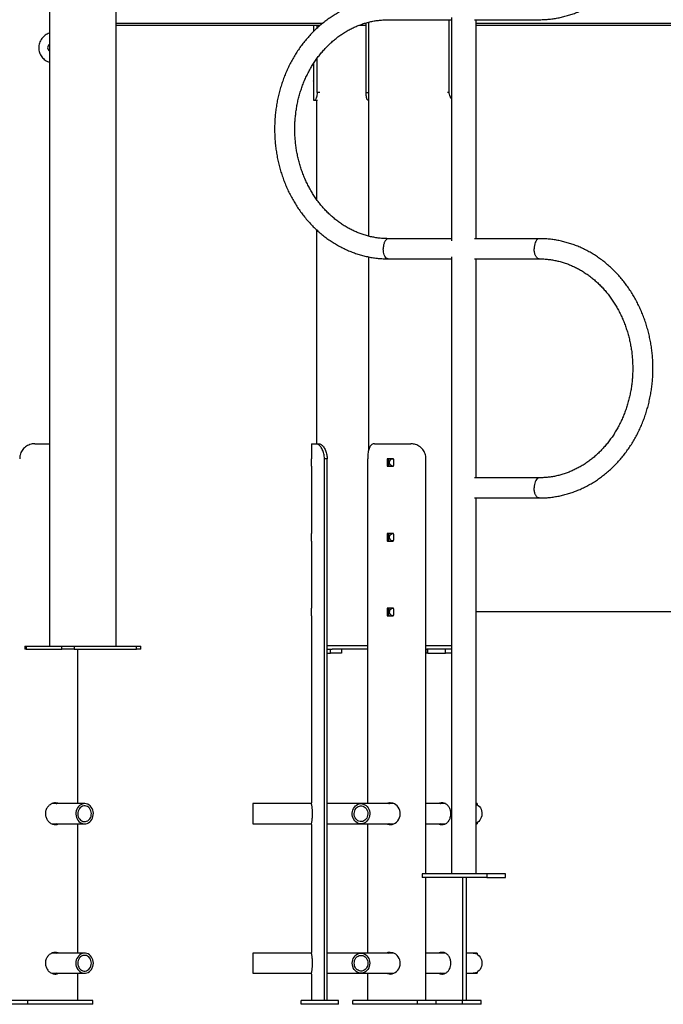
# Model space of a CAD drawing. Units: millimetres. Extents: x -28711 to 31359, y 19033 to 49295.
# Drawn here: x 25034 to 25894, y 42249 to 43566 of the extents above; entities that cross this region are included whole.
import ezdxf

# ---------------------------------------------------------------- set-up
doc = ezdxf.new("R2010")
doc.units = ezdxf.units.MM

msp = doc.modelspace()

# ---------------------------------------------------------------- linework, layer by layer
at = {"color": 7, "linetype": 'Continuous', "lineweight": 25}
for p, q in [((25073.7, 44462.8), (25073.7, 42727.8)), ((25162.7, 42727.8), (25162.7, 44462.8)), ((25162.7, 43558.7), (25435.6, 43558.7)), ((25426.5, 43558.7), (25426.5, 43550.3)), ((25431.4, 43554.9), (25431.4, 43558.7)), ((25487.2, 43558.7), (25497.1, 43558.7)), ((25497.1, 43468.7), (25497.1, 43562)), ((25500.1, 43562.8), (25500.1, 43276.6)), ((25526.6, 43566.2), (25611, 43566.2)), ((25608.1, 43468.7), (25608.1, 43566.2)), ((25611, 43569), (25611, 43270.4)), ((25641.8, 43566.2), (25728.4, 43566.2)), ((25644, 43273.2), (25644, 43566.2)), ((25644, 43558.7), (26189.9, 43558.7)), ((25426.5, 43507.4), (25426.5, 43484.1)), ((25431.4, 43468.7), (25431.4, 43514.6)), ((25426.5, 43473.2), (25426.5, 43458.7)), ((25426.5, 43458.7), (25428.3, 43458.7)), ((25428.3, 43458.7), (25432, 43458.7)), ((25430.5, 43458.7), (25430.5, 43326.1)), ((25500.1, 43458.7), (25499.2, 43458.7)), ((25430.5, 43285.3), (25430.5, 42998.7)), ((25611, 43273.2), (25526.6, 43273.2)), ((25728.4, 43273.2), (25641.8, 43273.2)), ((25500.1, 43248.9), (25500.1, 42989.6)), ((25526.6, 43246.2), (25611, 43246.2)), ((25611, 43249), (25611, 42423.2)), ((25641.8, 43246.2), (25728.4, 43246.2)), ((25644, 42953.2), (25644, 43246.2)), ((25053.9, 42998.7), (25073.7, 42998.7)), ((25423.7, 42998.7), (25423.7, 42978.8)), ((25423.7, 42998.7), (25430, 42998.7)), ((25430, 42998.7), (25433.9, 42998.7)), ((25508, 42998.7), (25556.7, 42998.7)), ((25423.9, 42978.8), (25423.7, 42978.8)), ((25423.9, 42969.6), (25423.9, 42977.8)), ((25441.2, 42253.7), (25441.2, 42978.7)), ((25444.9, 42978.7), (25441.2, 42978.7)), ((25444.9, 42253.7), (25444.9, 42978.7)), ((25499.1, 42517.2), (25499.1, 42978.7)), ((25524.9, 42977.8), (25524.9, 42969.6)), ((25524.9, 42977.8), (25527.4, 42977.8)), ((25532.9, 42978.8), (25525.7, 42978.8)), ((25527.4, 42969.6), (25527.4, 42977.8)), ((25532.6, 42978.7), (25533.4, 42978.5)), ((25533.8, 42969.6), (25533.8, 42977.8)), ((25576.9, 42423.2), (25576.9, 42978.7)), ((25423.7, 42968.6), (25423.7, 42878.8)), ((25423.7, 42968.6), (25423.9, 42968.6)), ((25524.9, 42969.6), (25527.4, 42969.6)), ((25525.7, 42968.6), (25532.9, 42968.6)), ((25728.4, 42953.2), (25641.8, 42953.2)), ((25641.8, 42926.2), (25728.4, 42926.2)), ((25644, 42423.2), (25644, 42926.2)), ((25423.9, 42878.8), (25423.7, 42878.8)), ((25423.9, 42869.6), (25423.9, 42877.8)), ((25524.9, 42877.8), (25524.9, 42869.6)), ((25524.9, 42877.8), (25527.4, 42877.8)), ((25532.9, 42878.8), (25525.7, 42878.8)), ((25527.4, 42869.6), (25527.4, 42877.8)), ((25532.6, 42878.7), (25533.4, 42878.5)), ((25533.8, 42869.6), (25533.8, 42877.8)), ((25423.7, 42868.6), (25423.7, 42778.8)), ((25423.7, 42868.6), (25423.9, 42868.6)), ((25524.9, 42869.6), (25527.4, 42869.6)), ((25525.7, 42868.6), (25532.9, 42868.6)), ((25423.9, 42778.8), (25423.7, 42778.8)), ((25423.7, 42768.6), (25423.7, 42518.2)), ((25423.7, 42768.6), (25423.9, 42768.6)), ((25423.9, 42769.6), (25423.9, 42777.8)), ((25524.9, 42777.8), (25524.9, 42769.6)), ((25524.9, 42777.8), (25527.4, 42777.8)), ((25524.9, 42769.6), (25527.4, 42769.6)), ((25532.9, 42778.8), (25525.7, 42778.8)), ((25525.7, 42768.6), (25532.9, 42768.6)), ((25527.4, 42769.6), (25527.4, 42777.8)), ((25532.6, 42778.7), (25533.4, 42778.5)), ((25533.8, 42769.6), (25533.8, 42777.8)), ((25949.1, 42773.7), (25644, 42773.7)), ((25040.6, 42727.8), (25040.6, 42723.8)), ((25040.6, 42727.8), (25042.2, 42727.8)), ((25042.2, 42727.8), (25042.2, 42723.8)), ((25042.2, 42727.8), (25090.2, 42727.8)), ((25090.2, 42723.8), (25090.2, 42727.8)), ((25090.2, 42727.8), (25106.6, 42727.8)), ((25106.6, 42727.8), (25106.6, 42723.8)), ((25106.6, 42727.8), (25189.7, 42727.8)), ((25189.7, 42723.8), (25189.7, 42727.8)), ((25189.7, 42727.8), (25195.7, 42727.8)), ((25195.7, 42723.8), (25195.7, 42727.8)), ((25042.2, 42723.8), (25040.6, 42723.8)), ((25042.2, 42723.8), (25090.2, 42723.8)), ((25106.6, 42723.8), (25090.2, 42723.8)), ((25106.6, 42723.8), (25189.7, 42723.8)), ((25111.5, 42517.2), (25111.5, 42723.8)), ((25195.7, 42723.8), (25189.7, 42723.8)), ((25444.9, 42723.7), (25449.2, 42723.7)), ((25444.9, 42718.7), (25449.2, 42718.7)), ((25449.2, 42718.7), (25449.2, 42723.7)), ((25449.2, 42723.7), (25451.4, 42723.7)), ((25464.2, 42718.7), (25449.2, 42718.7)), ((25499.1, 42723.7), (25451.4, 42723.7)), ((25464.2, 42723.7), (25464.2, 42718.7)), ((25576.9, 42723.7), (25577.3, 42723.7)), ((25576.9, 42718.7), (25577.3, 42718.7)), ((25577.3, 42718.7), (25577.3, 42723.7)), ((25577.3, 42723.7), (25578.3, 42723.7)), ((25579.3, 42718.7), (25577.3, 42718.7)), ((25611, 42723.7), (25578.3, 42723.7)), ((25579.3, 42718.7), (25579.3, 42723.7)), ((25579.3, 42718.7), (25603.1, 42718.7)), ((25603.1, 42718.7), (25603.1, 42723.7)), ((25611, 42718.7), (25603.1, 42718.7)), ((25120.5, 42517.2), (25076.8, 42517.2)), ((25424, 42517.2), (25345.5, 42517.2)), ((25345.5, 42517.2), (25345.5, 42490.2)), ((25490.1, 42517.2), (25444.9, 42517.2)), ((25533.8, 42517.2), (25490.1, 42517.2)), ((25602.9, 42517.2), (25576.9, 42517.2)), ((25645.5, 42517.2), (25644, 42517.2)), ((25645.5, 42517.2), (25645.5, 42515.7)), ((25076.8, 42490.2), (25120.5, 42490.2)), ((25111.5, 42317.2), (25111.5, 42490.2)), ((25345.5, 42490.2), (25424, 42490.2)), ((25444.9, 42490.2), (25490.1, 42490.2)), ((25490.1, 42490.2), (25533.9, 42490.2)), ((25499.1, 42317.2), (25499.1, 42490.2)), ((25576.9, 42490.2), (25602.8, 42490.2)), ((25644, 42490.2), (25645.5, 42490.2)), ((25645.5, 42491.7), (25645.5, 42490.2)), ((25423.7, 42489.2), (25423.7, 42318.2)), ((25658.3, 42423.2), (25571.7, 42423.2)), ((25571.7, 42423.2), (25571.7, 42418.2)), ((25658.3, 42418.2), (25571.7, 42418.2)), ((25576.9, 42253.7), (25576.9, 42418.2)), ((25626.4, 42253.7), (25626.4, 42418.2)), ((25631.2, 42253.7), (25631.2, 42418.2)), ((25658.3, 42423.2), (25658.3, 42418.2)), ((25683.3, 42423.2), (25658.3, 42423.2)), ((25658.3, 42418.2), (25683.3, 42418.2)), ((25683.3, 42418.2), (25683.3, 42423.2)), ((25120.5, 42317.2), (25076.8, 42317.2)), ((25424, 42317.2), (25345.5, 42317.2)), ((25345.5, 42317.2), (25345.5, 42290.2)), ((25490.1, 42317.2), (25444.9, 42317.2)), ((25533.8, 42317.2), (25490.1, 42317.2)), ((25602.9, 42317.2), (25576.9, 42317.2)), ((25640.1, 42317.2), (25631.2, 42317.2)), ((25645.5, 42317.2), (25640.1, 42317.2)), ((25645.5, 42317.2), (25645.5, 42315.7)), ((25076.8, 42290.2), (25120.5, 42290.2)), ((25111.5, 42253.7), (25111.5, 42290.2)), ((25345.5, 42290.2), (25424, 42290.2)), ((25423.7, 42289.2), (25423.7, 42253.7)), ((25444.9, 42290.2), (25490.1, 42290.2)), ((25490.1, 42290.2), (25533.9, 42290.2)), ((25499.1, 42253.7), (25499.1, 42290.2)), ((25576.9, 42290.2), (25602.8, 42290.2)), ((25631.2, 42290.2), (25640.1, 42290.2)), ((25640.1, 42290.2), (25645.5, 42290.2)), ((25645.5, 42291.7), (25645.5, 42290.2)), ((25044.8, 42253.7), (25019.8, 42253.7)), ((25044.8, 42248.7), (25044.8, 42253.7)), ((25131.4, 42253.7), (25044.8, 42253.7)), ((25131.4, 42248.7), (25131.4, 42253.7)), ((25460.2, 42253.7), (25410.2, 42253.7)), ((25410.2, 42248.7), (25410.2, 42253.7)), ((25460.2, 42248.7), (25460.2, 42253.7)), ((25479.2, 42248.7), (25479.2, 42253.7)), ((25565.8, 42253.7), (25479.2, 42253.7)), ((25565.8, 42248.7), (25565.8, 42253.7)), ((25590.8, 42253.7), (25565.8, 42253.7)), ((25590.8, 42248.7), (25590.8, 42253.7)), ((25626, 42253.7), (25590.8, 42253.7)), ((25626, 42248.7), (25626, 42253.7)), ((25651, 42253.7), (25626, 42253.7)), ((25651, 42248.7), (25651, 42253.7)), ((25044.8, 42248.7), (25019.8, 42248.7)), ((25131.4, 42248.7), (25044.8, 42248.7)), ((25460.2, 42248.7), (25410.2, 42248.7)), ((25565.8, 42248.7), (25479.2, 42248.7)), ((25590.8, 42248.7), (25565.8, 42248.7)), ((25626, 42248.7), (25590.8, 42248.7)), ((25651, 42248.7), (25626, 42248.7))]:
    msp.add_line(p, q, dxfattribs=at)
at = {"color": 8, "linetype": 'Continuous', "lineweight": 25}
for p, q in [((25162.7, 43561.7), (25439.3, 43561.7)), ((25496, 43561.7), (25497.1, 43561.7)), ((25644, 43561.7), (26189.9, 43561.7)), ((25434.9, 43468.7), (25431.4, 43468.7)), ((25497.1, 43468.7), (25500.1, 43468.7)), ((25608.1, 43468.7), (25605.8, 43468.7)), ((25444.9, 42728.7), (25499.1, 42728.7)), ((25576.9, 42728.7), (25611, 42728.7))]:
    msp.add_line(p, q, dxfattribs=at)
at = {"color": 8, "linetype": 'Continuous', "lineweight": 25, "flags": 128}
for points in [[(25728.4, 43273.2), (25727.9, 43273.2), (25726.8, 43272.8), (25725.7, 43272.1), (25724.7, 43271), (25723.8, 43269.6), (25723.1, 43268), (25722.5, 43266.1), (25722, 43264.1), (25721.8, 43261.9), (25721.7, 43259.7)], [(25526.6, 43246.2), (25526.1, 43246.2), (25525, 43246.6), (25523.9, 43247.3), (25522.9, 43248.4), (25522.1, 43249.8), (25521.3, 43251.4), (25520.7, 43253.3), (25520.2, 43255.3), (25520, 43257.5), (25519.9, 43259.7)], [(25728.4, 42953.2), (25727.9, 42953.2), (25726.8, 42952.8), (25725.7, 42952.1), (25724.7, 42951), (25723.8, 42949.6), (25723.1, 42948), (25722.5, 42946.1), (25722, 42944.1), (25721.8, 42941.9), (25721.7, 42939.7)]]:
    msp.add_lwpolyline(points, dxfattribs=at)
at = {"color": 7, "linetype": 'Continuous', "lineweight": 25, "flags": 128}
for points in [[(25533.4, 42968.8), (25533.1, 42968.7), (25531.6, 42968.8), (25530.3, 42969.5), (25529.3, 42970.6), (25528.6, 42972.1), (25528.4, 42973.7), (25528.6, 42975.4), (25529.3, 42976.8), (25530.4, 42978), (25531.7, 42978.6), (25532.6, 42978.7), (25532.6, 42978.7)], [(25533.4, 42868.8), (25533.1, 42868.7), (25531.6, 42868.8), (25530.3, 42869.5), (25529.3, 42870.6), (25528.6, 42872.1), (25528.4, 42873.7), (25528.6, 42875.4), (25529.3, 42876.8), (25530.4, 42878), (25531.7, 42878.6), (25532.6, 42878.7), (25532.6, 42878.7)], [(25533.4, 42768.8), (25533.1, 42768.7), (25531.6, 42768.8), (25530.3, 42769.5), (25529.3, 42770.6), (25528.6, 42772.1), (25528.4, 42773.7), (25528.6, 42775.4), (25529.3, 42776.8), (25530.4, 42778), (25531.7, 42778.6), (25532.6, 42778.7), (25532.6, 42778.7)], [(25131.9, 42506.6), (25131.4, 42508.7), (25130.5, 42510.7), (25129.4, 42512.5), (25128, 42514.1), (25126.4, 42515.3), (25124.7, 42516.3), (25122.8, 42516.9), (25120.9, 42517.2), (25119, 42517.1), (25117.1, 42516.6), (25115.3, 42515.8), (25113.6, 42514.6), (25112.2, 42513.2), (25110.9, 42511.5), (25110, 42509.6), (25109.3, 42507.5), (25108.9, 42505.3), (25108.8, 42503.1), (25109.1, 42500.8), (25109.6, 42498.7), (25110.5, 42496.7), (25111.6, 42494.9), (25113, 42493.3), (25114.6, 42492.1), (25116.3, 42491.1), (25118.2, 42490.5), (25120.1, 42490.2), (25122, 42490.3), (25123.9, 42490.8), (25125.7, 42491.6), (25127.4, 42492.8), (25128.8, 42494.2), (25130.1, 42495.9), (25131, 42497.9), (25131.7, 42499.9), (25132.1, 42502.1), (25132.2, 42504.3), (25131.9, 42506.6)], [(25478.7, 42506.6), (25479.3, 42508.7), (25480.1, 42510.7), (25481.2, 42512.5), (25482.6, 42514.1), (25484.2, 42515.3), (25485.9, 42516.3), (25487.8, 42516.9), (25489.7, 42517.2), (25491.6, 42517.1), (25493.5, 42516.6), (25495.3, 42515.8), (25497, 42514.6), (25498.4, 42513.2), (25499.7, 42511.5), (25500.7, 42509.6), (25501.3, 42507.5), (25501.7, 42505.3), (25501.8, 42503.1), (25501.5, 42500.8), (25501, 42498.7), (25500.1, 42496.7), (25499, 42494.9), (25497.6, 42493.3), (25496, 42492.1), (25494.3, 42491.1), (25492.4, 42490.5), (25490.5, 42490.2), (25488.6, 42490.3), (25486.7, 42490.8), (25484.9, 42491.6), (25483.3, 42492.8), (25481.8, 42494.2), (25480.6, 42495.9), (25479.6, 42497.9), (25478.9, 42499.9), (25478.5, 42502.1), (25478.4, 42504.3), (25478.7, 42506.6)], [(25524.9, 42490.2), (25525.6, 42489.9), (25527.6, 42489.3), (25529.7, 42489.2), (25531.8, 42489.5), (25533.9, 42490.2), (25535.8, 42491.2), (25537.6, 42492.6), (25539.3, 42494.3), (25540.6, 42496.3), (25541.7, 42498.5), (25542.3, 42500.9), (25542.6, 42503.3), (25542.5, 42505.7), (25541.9, 42508.1), (25541.1, 42510.2), (25539.9, 42512.3), (25538.4, 42514.1), (25536.6, 42515.7), (25534.7, 42516.9), (25532.5, 42517.7), (25529.2, 42518.2), (25529.2, 42518.2)], [(25644, 42516.4), (25645.3, 42515.8), (25647, 42514.6), (25648.4, 42513.2), (25649.7, 42511.5), (25650.7, 42509.6), (25651.3, 42507.5), (25651.7, 42505.3), (25651.8, 42503.1), (25651.5, 42500.8), (25651, 42498.7), (25650.1, 42496.7), (25649, 42494.9), (25647.6, 42493.3), (25646, 42492.1), (25644.3, 42491.1), (25644, 42491)], [(25129.4, 42505.9), (25128.9, 42507.8), (25128.1, 42509.5), (25127, 42511), (25125.8, 42512.3), (25124.3, 42513.2), (25122.7, 42513.9), (25121.1, 42514.2), (25119.4, 42514.1), (25117.8, 42513.7), (25116.2, 42513), (25114.8, 42511.9), (25113.6, 42510.6), (25112.6, 42509), (25111.9, 42507.2), (25111.5, 42505.3), (25111.4, 42503.4), (25111.6, 42501.5), (25112.1, 42499.6), (25112.9, 42497.9), (25114, 42496.4), (25115.2, 42495.1), (25116.7, 42494.2), (25118.3, 42493.5), (25119.9, 42493.2), (25121.6, 42493.3), (25123.2, 42493.7), (25124.8, 42494.4), (25126.2, 42495.5), (25127.4, 42496.9), (25128.4, 42498.4), (25129.1, 42500.2), (25129.5, 42502.1), (25129.6, 42504), (25129.4, 42505.9)], [(25481.2, 42505.9), (25481.7, 42507.8), (25482.5, 42509.5), (25483.6, 42511), (25484.8, 42512.3), (25486.3, 42513.2), (25487.9, 42513.9), (25489.5, 42514.2), (25491.2, 42514.1), (25492.9, 42513.7), (25494.4, 42513), (25495.8, 42511.9), (25497, 42510.6), (25498, 42509), (25498.7, 42507.2), (25499.1, 42505.3), (25499.2, 42503.4), (25499, 42501.5), (25498.5, 42499.6), (25497.7, 42497.9), (25496.7, 42496.4), (25495.4, 42495.1), (25493.9, 42494.2), (25492.4, 42493.5), (25490.7, 42493.2), (25489, 42493.3), (25487.4, 42493.7), (25485.8, 42494.4), (25484.4, 42495.5), (25483.2, 42496.9), (25482.2, 42498.4), (25481.5, 42500.2), (25481.1, 42502.1), (25481, 42504), (25481.2, 42505.9)], [(25132.2, 42303.7), (25132, 42305.9), (25131.6, 42308.1), (25130.8, 42310.1), (25129.7, 42312), (25128.4, 42313.6), (25126.9, 42315), (25125.2, 42316.1), (25123.4, 42316.8), (25121.5, 42317.2), (25119.5, 42317.2), (25117.6, 42316.8), (25115.8, 42316.1), (25114.1, 42315), (25112.6, 42313.6), (25111.3, 42312), (25110.2, 42310.1), (25109.4, 42308.1), (25109, 42305.9), (25108.8, 42303.7), (25109, 42301.5), (25109.4, 42299.3), (25110.2, 42297.3), (25111.3, 42295.4), (25112.6, 42293.8), (25114.1, 42292.4), (25115.8, 42291.3), (25117.6, 42290.6), (25119.5, 42290.2), (25121.5, 42290.2), (25123.4, 42290.6), (25125.2, 42291.3), (25126.9, 42292.4), (25128.4, 42293.8), (25129.7, 42295.4), (25130.8, 42297.3), (25131.6, 42299.3), (25132, 42301.5), (25132.2, 42303.7)], [(25129.6, 42303.7), (25129.4, 42305.6), (25129, 42307.5), (25128.2, 42309.2), (25127.2, 42310.8), (25126, 42312.1), (25124.6, 42313.1), (25123, 42313.8), (25121.3, 42314.2), (25119.7, 42314.2), (25118, 42313.8), (25116.4, 42313.1), (25115, 42312.1), (25113.8, 42310.8), (25112.8, 42309.2), (25112, 42307.5), (25111.6, 42305.6), (25111.4, 42303.7), (25111.6, 42301.8), (25112, 42299.9), (25112.8, 42298.2), (25113.8, 42296.6), (25115, 42295.3), (25116.4, 42294.3), (25118, 42293.6), (25119.7, 42293.2), (25121.3, 42293.2), (25123, 42293.6), (25124.6, 42294.3), (25126, 42295.3), (25127.2, 42296.6), (25128.2, 42298.2), (25129, 42299.9), (25129.4, 42301.8), (25129.6, 42303.7)], [(25478.4, 42303.7), (25478.6, 42305.9), (25479.1, 42308.1), (25479.8, 42310.1), (25480.9, 42312), (25482.2, 42313.6), (25483.7, 42315), (25485.4, 42316.1), (25487.2, 42316.8), (25489.1, 42317.2), (25491.1, 42317.2), (25493, 42316.8), (25494.8, 42316.1), (25496.5, 42315), (25498, 42313.6), (25499.3, 42312), (25500.4, 42310.1), (25501.2, 42308.1), (25501.6, 42305.9), (25501.8, 42303.7), (25501.6, 42301.5), (25501.2, 42299.3), (25500.4, 42297.3), (25499.3, 42295.4), (25498, 42293.8), (25496.5, 42292.4), (25494.8, 42291.3), (25493, 42290.6), (25491.1, 42290.2), (25489.1, 42290.2), (25487.2, 42290.6), (25485.4, 42291.3), (25483.7, 42292.4), (25482.2, 42293.8), (25480.9, 42295.4), (25479.8, 42297.3), (25479.1, 42299.3), (25478.6, 42301.5), (25478.4, 42303.7)], [(25481, 42303.7), (25481.2, 42305.6), (25481.6, 42307.5), (25482.4, 42309.2), (25483.4, 42310.8), (25484.6, 42312.1), (25486.1, 42313.1), (25487.6, 42313.8), (25489.3, 42314.2), (25491, 42314.2), (25492.6, 42313.8), (25494.2, 42313.1), (25495.6, 42312.1), (25496.8, 42310.8), (25497.8, 42309.2), (25498.6, 42307.5), (25499.1, 42305.6), (25499.2, 42303.7), (25499.1, 42301.8), (25498.6, 42299.9), (25497.8, 42298.2), (25496.8, 42296.6), (25495.6, 42295.3), (25494.2, 42294.3), (25492.6, 42293.6), (25491, 42293.2), (25489.3, 42293.2), (25487.6, 42293.6), (25486.1, 42294.3), (25484.6, 42295.3), (25483.4, 42296.6), (25482.4, 42298.2), (25481.6, 42299.9), (25481.2, 42301.8), (25481, 42303.7)], [(25524.9, 42290.2), (25525.6, 42289.9), (25527.6, 42289.3), (25529.7, 42289.2), (25531.8, 42289.5), (25533.9, 42290.2), (25535.8, 42291.2), (25537.6, 42292.6), (25539.3, 42294.3), (25540.6, 42296.3), (25541.7, 42298.5), (25542.3, 42300.9), (25542.6, 42303.3), (25542.5, 42305.7), (25541.9, 42308.1), (25541.1, 42310.2), (25539.9, 42312.3), (25538.4, 42314.1), (25536.6, 42315.7), (25534.7, 42316.9), (25532.5, 42317.7), (25529.2, 42318.2), (25529.2, 42318.2)], [(25640.1, 42317.2), (25641.1, 42317.2), (25643, 42316.8), (25644.8, 42316.1), (25646.5, 42315), (25648, 42313.6), (25649.3, 42312), (25650.4, 42310.1), (25651.2, 42308.1), (25651.6, 42305.9), (25651.8, 42303.7), (25651.6, 42301.5), (25651.2, 42299.3), (25650.4, 42297.3), (25649.3, 42295.4), (25648, 42293.8), (25646.5, 42292.4), (25644.8, 42291.3), (25643, 42290.6), (25641.1, 42290.2), (25640.1, 42290.2)]]:
    msp.add_lwpolyline(points, dxfattribs=at)
at = {"color": 7, "linetype": 'Continuous', "lineweight": 25}
msp.add_arc((25076.4, 43528.7), 5.3, 121.4731, 238.5269, dxfattribs=at)
for points, knots in [([(25728.4, 43566.2), (25728.6, 43566.2), (25731, 43566.2), (25735.6, 43566.4), (25742.1, 43566.8), (25748.5, 43567.7), (25755, 43568.8), (25761.3, 43570.3), (25767.6, 43572), (25773.9, 43574.1), (25780, 43576.4), (25786.1, 43579.1), (25792, 43582), (25797.9, 43585.3), (25803.6, 43588.8), (25809.2, 43592.6), (25814.6, 43596.7), (25819.9, 43601), (25825, 43605.6), (25829.9, 43610.4), (25834.7, 43615.5), (25839.2, 43620.8), (25843.6, 43626.3), (25847.7, 43632), (25851.7, 43637.9), (25855.4, 43644.1), (25858.8, 43650.3), (25862.1, 43656.8), (25865, 43663.4), (25867.8, 43670.1), (25870.3, 43677), (25872.5, 43684), (25874.4, 43691), (25876.1, 43698.2), (25877.5, 43705.5), (25878.7, 43712.8), (25879.6, 43720.1), (25880.2, 43727.5), (25880.5, 43735), (25880.5, 43742.4), (25880.3, 43749.8), (25879.8, 43757.2), (25879, 43764.6), (25877.9, 43771.9), (25876.5, 43779.2), (25874.9, 43786.4), (25873, 43793.5), (25870.9, 43800.5), (25868.5, 43807.4), (25865.8, 43814.2), (25862.9, 43820.8), (25859.7, 43827.3), (25856.3, 43833.7), (25852.7, 43839.8), (25848.8, 43845.8), (25844.7, 43851.6), (25840.4, 43857.2), (25835.9, 43862.6), (25831.2, 43867.7), (25826.3, 43872.6), (25821.2, 43877.3), (25816, 43881.7), (25810.6, 43885.8), (25805, 43889.7), (25799.3, 43893.3), (25793.5, 43896.6), (25787.5, 43899.6), (25781.5, 43902.4), (25775.3, 43904.8), (25769.1, 43906.9), (25762.8, 43908.8), (25756.4, 43910.3), (25750, 43911.5), (25743.6, 43912.4), (25737.1, 43913), (25732, 43913.2), (25729.1, 43913.2), (25728.4, 43913.2)], [0, 0, 0, 0, 0.001451, 0.014941, 0.028433, 0.041925, 0.055419, 0.068917, 0.082421, 0.095931, 0.109449, 0.122976, 0.136512, 0.150059, 0.163615, 0.177183, 0.190761, 0.204349, 0.217948, 0.231556, 0.245174, 0.258801, 0.272436, 0.286079, 0.299728, 0.313384, 0.327046, 0.340712, 0.354383, 0.368058, 0.381737, 0.395418, 0.409102, 0.422788, 0.436477, 0.450166, 0.463858, 0.47755, 0.491243, 0.504937, 0.518632, 0.532327, 0.546022, 0.559718, 0.573413, 0.587107, 0.600801, 0.614494, 0.628186, 0.641876, 0.655564, 0.669249, 0.682932, 0.69661, 0.710285, 0.723954, 0.737618, 0.751275, 0.764925, 0.778568, 0.792201, 0.805826, 0.819441, 0.833045, 0.846638, 0.860221, 0.873792, 0.887352, 0.900901, 0.91444, 0.927969, 0.941488, 0.955, 0.968504, 0.982003, 0.995498, 1, 1, 1, 1]), ([(25526.6, 43593.2), (25526.4, 43593.2), (25524, 43593.2), (25519.4, 43593.1), (25513, 43592.6), (25506.5, 43591.7), (25500.1, 43590.6), (25493.7, 43589.2), (25487.4, 43587.4), (25481.2, 43585.3), (25475, 43583), (25469, 43580.3), (25463, 43577.4), (25457.2, 43574.1), (25451.4, 43570.6), (25445.9, 43566.8), (25440.4, 43562.7), (25435.1, 43558.4), (25430, 43553.8), (25425.1, 43549), (25420.4, 43543.9), (25415.8, 43538.6), (25411.4, 43533.1), (25407.3, 43527.4), (25403.4, 43521.5), (25399.7, 43515.4), (25396.2, 43509.1), (25393, 43502.6), (25390, 43496), (25387.3, 43489.3), (25384.8, 43482.4), (25382.6, 43475.4), (25380.6, 43468.4), (25378.9, 43461.2), (25377.5, 43453.9), (25376.4, 43446.6), (25375.5, 43439.3), (25374.9, 43431.9), (25374.6, 43424.5), (25374.5, 43417), (25374.8, 43409.6), (25375.3, 43402.2), (25376.1, 43394.8), (25377.2, 43387.5), (25378.5, 43380.2), (25380.1, 43373), (25382, 43365.9), (25384.2, 43358.9), (25386.6, 43352), (25389.2, 43345.2), (25392.1, 43338.6), (25395.3, 43332.1), (25398.7, 43325.7), (25402.4, 43319.6), (25406.2, 43313.6), (25410.3, 43307.8), (25414.6, 43302.2), (25419.1, 43296.8), (25423.9, 43291.7), (25428.8, 43286.8), (25433.8, 43282.1), (25439.1, 43277.7), (25444.5, 43273.6), (25450.1, 43269.7), (25455.8, 43266.1), (25461.6, 43262.8), (25467.5, 43259.8), (25473.6, 43257), (25479.7, 43254.6), (25486, 43252.5), (25492.3, 43250.6), (25498.6, 43249.1), (25505, 43247.9), (25511.5, 43247), (25518, 43246.4), (25523, 43246.2), (25525.9, 43246.2), (25526.6, 43246.2)], [0, 0, 0, 0, 0.001452, 0.014943, 0.028434, 0.041926, 0.055421, 0.068919, 0.082423, 0.095933, 0.109451, 0.122978, 0.136514, 0.15006, 0.163617, 0.177184, 0.190762, 0.20435, 0.217949, 0.231558, 0.245176, 0.258803, 0.272438, 0.28608, 0.29973, 0.313386, 0.327047, 0.340714, 0.354385, 0.36806, 0.381738, 0.39542, 0.409104, 0.42279, 0.436478, 0.450168, 0.463859, 0.477551, 0.491245, 0.504939, 0.518633, 0.532328, 0.546024, 0.559719, 0.573414, 0.587109, 0.600803, 0.614496, 0.628187, 0.641877, 0.655565, 0.669251, 0.682933, 0.696612, 0.710286, 0.723955, 0.737619, 0.751276, 0.764926, 0.778569, 0.792203, 0.805827, 0.819442, 0.833046, 0.84664, 0.860222, 0.873793, 0.887353, 0.900902, 0.914441, 0.92797, 0.941489, 0.955001, 0.968505, 0.982004, 0.995499, 1, 1, 1, 1]), ([(25526.6, 43273.2), (25526.4, 43273.2), (25524.3, 43273.2), (25520.3, 43273.3), (25514.5, 43273.8), (25508.7, 43274.7), (25503, 43275.8), (25497.3, 43277.2), (25491.7, 43279), (25486.2, 43281), (25480.8, 43283.4), (25475.4, 43286), (25470.2, 43288.9), (25465.1, 43292.2), (25460.1, 43295.6), (25455.3, 43299.4), (25450.6, 43303.4), (25446.1, 43307.6), (25441.7, 43312.1), (25437.6, 43316.8), (25433.6, 43321.8), (25429.8, 43326.9), (25426.3, 43332.3), (25422.9, 43337.8), (25419.8, 43343.5), (25416.9, 43349.4), (25414.2, 43355.4), (25411.8, 43361.5), (25409.6, 43367.8), (25407.7, 43374.2), (25406, 43380.7), (25404.6, 43387.3), (25403.5, 43393.9), (25402.6, 43400.6), (25402, 43407.4), (25401.6, 43414.1), (25401.5, 43420.9), (25401.7, 43427.7), (25402.2, 43434.4), (25402.9, 43441.2), (25403.9, 43447.9), (25405.1, 43454.5), (25406.6, 43461), (25408.4, 43467.5), (25410.4, 43473.8), (25412.6, 43480), (25415.1, 43486.2), (25417.9, 43492.1), (25420.9, 43497.9), (25424.1, 43503.6), (25427.5, 43509), (25431.1, 43514.3), (25434.9, 43519.3), (25439, 43524.2), (25443.2, 43528.8), (25447.6, 43533.2), (25452.1, 43537.4), (25456.8, 43541.3), (25461.7, 43544.9), (25466.7, 43548.3), (25471.8, 43551.4), (25477.1, 43554.2), (25482.4, 43556.8), (25487.9, 43559), (25493.4, 43561), (25499, 43562.6), (25504.7, 43564), (25510.4, 43565), (25516.2, 43565.7), (25521.6, 43566.1), (25525.1, 43566.2), (25526.6, 43566.2)], [0, 0, 0, 0, 0.001433, 0.016361, 0.03129, 0.046216, 0.061134, 0.076042, 0.090937, 0.105818, 0.120681, 0.135527, 0.150353, 0.165161, 0.179951, 0.194722, 0.209476, 0.224213, 0.238936, 0.253645, 0.268341, 0.283026, 0.297701, 0.312368, 0.327026, 0.341678, 0.356324, 0.370966, 0.385603, 0.400236, 0.414867, 0.429495, 0.444121, 0.458745, 0.473368, 0.48799, 0.502611, 0.517231, 0.53185, 0.54647, 0.561089, 0.575708, 0.590328, 0.604948, 0.61957, 0.634194, 0.648819, 0.663448, 0.67808, 0.692716, 0.707358, 0.722006, 0.736662, 0.751326, 0.766001, 0.780686, 0.795385, 0.810097, 0.824826, 0.83957, 0.854333, 0.869115, 0.883916, 0.898737, 0.913577, 0.928436, 0.943313, 0.958205, 0.973111, 0.988028, 1, 1, 1, 1]), ([(25073.7, 43548.1), (25073.6, 43548), (25072.5, 43547.8), (25070.6, 43547), (25067.9, 43545.4), (25065.4, 43543.4), (25063.2, 43540.9), (25061.4, 43538.1), (25060.1, 43535), (25059.2, 43531.8), (25059.2, 43529.8), (25059.1, 43528.7)], [0, 0, 0, 0, 0.012299, 0.132145, 0.255257, 0.37911, 0.506337, 0.633948, 0.765389, 0.881142, 1, 1, 1, 1]), ([(25059.1, 43528.7), (25059.2, 43527.6), (25059.3, 43525.4), (25060.1, 43522.3), (25061.4, 43519.2), (25063.2, 43516.5), (25065.4, 43514), (25067.9, 43512), (25070.7, 43510.3), (25072.7, 43509.6), (25073.7, 43509.3)], [0, 0, 0, 0, 0.121458, 0.246552, 0.367979, 0.492735, 0.617828, 0.746388, 0.87402, 1, 1, 1, 1]), ([(25426.5, 43484.1), (25426.5, 43484.2), (25426.5, 43484.2), (25426.5, 43483.7), (25426.6, 43482.7), (25426.7, 43481.1), (25426.7, 43479.3), (25426.7, 43477.4), (25426.7, 43475.7), (25426.6, 43474.3), (25426.5, 43473.4), (25426.5, 43473.3), (25426.5, 43473.2)], [0, 0, 0, 0, 0.036539, 0.143527, 0.250648, 0.358089, 0.465539, 0.572671, 0.679654, 0.78689, 0.894385, 1, 1, 1, 1]), ([(25431.4, 43468.7), (25431.3, 43467.6), (25431.3, 43465.3), (25430.6, 43462.3), (25429.8, 43460.1), (25429, 43458.9), (25428.5, 43458.8), (25428.3, 43458.7)], [0, 0, 0, 0, 0.214163, 0.428331, 0.642283, 0.855395, 1, 1, 1, 1]), ([(25499.2, 43458.7), (25498.9, 43458.8), (25498.3, 43459), (25497.7, 43460.7), (25497.3, 43463.2), (25497.1, 43466.1), (25497.1, 43467.9), (25497.1, 43468.7)], [0, 0, 0, 0, 0.21401, 0.428089, 0.640916, 0.854284, 1, 1, 1, 1]), ([(25611, 43460.9), (25610.4, 43461.7), (25609.2, 43463.2), (25608.3, 43466.1), (25608.2, 43467.9), (25608.1, 43468.7)], [0, 0, 0, 0, 0.366612, 0.742973, 1, 1, 1, 1]), ([(25728.4, 42926.2), (25728.6, 42926.2), (25731, 42926.2), (25735.6, 42926.4), (25742.1, 42926.8), (25748.5, 42927.7), (25755, 42928.8), (25761.3, 42930.3), (25767.6, 42932), (25773.9, 42934.1), (25780, 42936.4), (25786.1, 42939.1), (25792, 42942), (25797.9, 42945.3), (25803.6, 42948.8), (25809.2, 42952.6), (25814.6, 42956.7), (25819.9, 42961), (25825, 42965.6), (25829.9, 42970.4), (25834.7, 42975.5), (25839.2, 42980.8), (25843.6, 42986.3), (25847.7, 42992), (25851.7, 42997.9), (25855.4, 43004.1), (25858.8, 43010.3), (25862.1, 43016.8), (25865, 43023.4), (25867.8, 43030.1), (25870.3, 43037), (25872.5, 43044), (25874.4, 43051), (25876.1, 43058.2), (25877.5, 43065.5), (25878.7, 43072.8), (25879.6, 43080.1), (25880.2, 43087.5), (25880.5, 43095), (25880.5, 43102.4), (25880.3, 43109.8), (25879.8, 43117.2), (25879, 43124.6), (25877.9, 43131.9), (25876.5, 43139.2), (25874.9, 43146.4), (25873, 43153.5), (25870.9, 43160.5), (25868.5, 43167.4), (25865.8, 43174.2), (25862.9, 43180.8), (25859.7, 43187.3), (25856.3, 43193.7), (25852.7, 43199.8), (25848.8, 43205.8), (25844.7, 43211.6), (25840.4, 43217.2), (25835.9, 43222.6), (25831.2, 43227.7), (25826.3, 43232.6), (25821.2, 43237.3), (25816, 43241.7), (25810.6, 43245.8), (25805, 43249.7), (25799.3, 43253.3), (25793.5, 43256.6), (25787.5, 43259.6), (25781.5, 43262.4), (25775.3, 43264.8), (25769.1, 43266.9), (25762.8, 43268.8), (25756.4, 43270.3), (25750, 43271.5), (25743.6, 43272.4), (25737.1, 43273), (25732, 43273.2), (25729.1, 43273.2), (25728.4, 43273.2)], [0, 0, 0, 0, 0.001451, 0.014941, 0.028433, 0.041925, 0.055419, 0.068917, 0.082421, 0.095931, 0.109449, 0.122976, 0.136512, 0.150059, 0.163615, 0.177183, 0.190761, 0.204349, 0.217948, 0.231556, 0.245174, 0.258801, 0.272436, 0.286079, 0.299728, 0.313384, 0.327046, 0.340712, 0.354383, 0.368058, 0.381737, 0.395418, 0.409102, 0.422788, 0.436477, 0.450166, 0.463858, 0.47755, 0.491243, 0.504937, 0.518632, 0.532327, 0.546022, 0.559718, 0.573413, 0.587107, 0.600801, 0.614494, 0.628186, 0.641876, 0.655564, 0.669249, 0.682932, 0.69661, 0.710285, 0.723954, 0.737618, 0.751275, 0.764925, 0.778568, 0.792201, 0.805826, 0.819441, 0.833045, 0.846638, 0.860221, 0.873792, 0.887352, 0.900901, 0.91444, 0.927969, 0.941488, 0.955, 0.968504, 0.982003, 0.995498, 1, 1, 1, 1]), ([(25728.4, 43246.2), (25728.6, 43246.2), (25730.7, 43246.2), (25734.8, 43246.1), (25740.6, 43245.6), (25746.3, 43244.7), (25752, 43243.6), (25757.7, 43242.2), (25763.3, 43240.4), (25768.9, 43238.4), (25774.3, 43236), (25779.6, 43233.4), (25784.9, 43230.5), (25790, 43227.2), (25795, 43223.8), (25799.8, 43220), (25804.5, 43216), (25809, 43211.8), (25813.3, 43207.3), (25817.5, 43202.6), (25821.4, 43197.6), (25825.2, 43192.5), (25828.8, 43187.1), (25832.1, 43181.6), (25835.2, 43175.9), (25838.1, 43170), (25840.8, 43164), (25843.2, 43157.9), (25845.4, 43151.6), (25847.3, 43145.2), (25849, 43138.7), (25850.4, 43132.1), (25851.6, 43125.5), (25852.5, 43118.8), (25853.1, 43112), (25853.4, 43105.3), (25853.5, 43098.5), (25853.3, 43091.7), (25852.9, 43085), (25852.2, 43078.2), (25851.2, 43071.6), (25849.9, 43064.9), (25848.4, 43058.4), (25846.7, 43051.9), (25844.7, 43045.6), (25842.4, 43039.4), (25839.9, 43033.3), (25837.2, 43027.3), (25834.2, 43021.5), (25831, 43015.9), (25827.6, 43010.4), (25823.9, 43005.1), (25820.1, 43000.1), (25816.1, 42995.2), (25811.9, 42990.6), (25807.5, 42986.2), (25802.9, 42982), (25798.2, 42978.1), (25793.4, 42974.5), (25788.4, 42971.1), (25783.2, 42968), (25778, 42965.2), (25772.6, 42962.6), (25767.2, 42960.4), (25761.6, 42958.4), (25756, 42956.8), (25750.3, 42955.4), (25744.6, 42954.4), (25738.9, 42953.7), (25733.4, 42953.3), (25730, 42953.2), (25728.4, 42953.2)], [0, 0, 0, 0, 0.001433, 0.016361, 0.03129, 0.046215, 0.061134, 0.076042, 0.090937, 0.105817, 0.120681, 0.135526, 0.150353, 0.165161, 0.17995, 0.194722, 0.209475, 0.224213, 0.238936, 0.253645, 0.268341, 0.283026, 0.297701, 0.312367, 0.327026, 0.341678, 0.356324, 0.370965, 0.385603, 0.400236, 0.414867, 0.429495, 0.444121, 0.458745, 0.473368, 0.48799, 0.502611, 0.517231, 0.53185, 0.546469, 0.561089, 0.575708, 0.590328, 0.604948, 0.61957, 0.634193, 0.648819, 0.663448, 0.67808, 0.692716, 0.707358, 0.722006, 0.736662, 0.751326, 0.766, 0.780686, 0.795384, 0.810097, 0.824825, 0.83957, 0.854333, 0.869115, 0.883916, 0.898737, 0.913577, 0.928436, 0.943312, 0.958205, 0.973111, 0.988028, 1, 1, 1, 1]), ([(25053.9, 42998.7), (25052.8, 42998.7), (25050.6, 42998.6), (25047.3, 42997.7), (25044.2, 42996.4), (25041.4, 42994.6), (25038.9, 42992.4), (25036.9, 42989.8), (25035.3, 42986.9), (25034, 42983.2), (25033.8, 42980.4), (25033.7, 42978.7)], [0, 0, 0, 0, 0.106035, 0.212039, 0.318219, 0.424396, 0.528125, 0.631862, 0.736529, 0.841199, 1, 1, 1, 1]), ([(25441.2, 42978.7), (25441.2, 42979.8), (25441.1, 42982.1), (25440.5, 42985.4), (25439.6, 42988.4), (25438.4, 42991.2), (25437, 42993.7), (25435.4, 42995.7), (25433.8, 42997.2), (25431.9, 42998.4), (25430.7, 42998.6), (25430, 42998.7)], [0, 0, 0, 0, 0.106314, 0.212629, 0.31896, 0.425285, 0.531199, 0.637104, 0.741369, 0.845645, 1, 1, 1, 1]), ([(25433.9, 42998.7), (25434.3, 42998.7), (25435.2, 42998.6), (25436.8, 42997.7), (25438.4, 42996.4), (25440, 42994.6), (25441.5, 42992.4), (25442.7, 42989.8), (25443.8, 42986.9), (25444.7, 42983.2), (25444.8, 42980.4), (25444.9, 42978.7)], [0, 0, 0, 0, 0.1058, 0.211565, 0.317533, 0.423498, 0.526624, 0.62976, 0.733943, 0.83813, 1, 1, 1, 1]), ([(25508, 42998.7), (25507.4, 42998.7), (25506.1, 42998.6), (25504.5, 42997.7), (25503, 42996.4), (25501.8, 42994.6), (25500.8, 42992.4), (25500.1, 42989.8), (25499.6, 42986.9), (25499.2, 42983.2), (25499.1, 42980.4), (25499.1, 42978.7)], [0, 0, 0, 0, 0.106035, 0.212039, 0.318219, 0.424396, 0.528125, 0.631862, 0.736529, 0.841199, 1, 1, 1, 1]), ([(25576.9, 42978.7), (25576.8, 42979.8), (25576.7, 42982.1), (25575.9, 42985.4), (25574.5, 42988.4), (25572.7, 42991.2), (25570.4, 42993.7), (25567.7, 42995.7), (25564.7, 42997.2), (25561.1, 42998.4), (25558.3, 42998.6), (25556.7, 42998.7)], [0, 0, 0, 0, 0.106314, 0.212629, 0.31896, 0.425285, 0.531199, 0.637104, 0.741369, 0.845645, 1, 1, 1, 1]), ([(25423.9, 42977.8), (25423.9, 42977.9), (25423.9, 42978.1), (25423.9, 42978.4), (25423.9, 42978.6), (25423.9, 42978.8), (25423.9, 42978.8), (25423.9, 42978.8)], [0, 0, 0, 0, 0.147855, 0.361679, 0.575807, 0.790497, 1, 1, 1, 1]), ([(25525.7, 42978.8), (25525.7, 42978.8), (25525.7, 42978.8), (25525.5, 42978.8), (25525.2, 42978.6), (25525, 42978.3), (25524.9, 42978.1), (25524.9, 42977.9), (25524.9, 42977.8)], [0, 0, 0, 0, 0.005722, 0.220823, 0.436112, 0.651271, 0.865966, 1, 1, 1, 1]), ([(25527.4, 42977.8), (25527.4, 42977.9), (25527.5, 42978.1), (25527.6, 42978.4), (25527.8, 42978.7), (25528, 42978.8), (25528.2, 42978.8), (25528.3, 42978.8)], [0, 0, 0, 0, 0.213879, 0.427744, 0.641978, 0.856876, 1, 1, 1, 1]), ([(25533.8, 42977.8), (25533.7, 42977.9), (25533.7, 42978.1), (25533.6, 42978.4), (25533.4, 42978.6), (25533.1, 42978.8), (25532.9, 42978.8), (25532.9, 42978.8)], [0, 0, 0, 0, 0.147855, 0.361679, 0.575807, 0.790497, 1, 1, 1, 1]), ([(25423.9, 42968.6), (25423.9, 42968.6), (25423.9, 42968.6), (25423.9, 42968.7), (25423.9, 42968.9), (25423.9, 42969.2), (25423.9, 42969.4), (25423.9, 42969.6), (25423.9, 42969.6)], [0, 0, 0, 0, 0.073347, 0.288493, 0.503743, 0.718749, 0.933223, 1, 1, 1, 1]), ([(25524.9, 42969.6), (25524.9, 42969.5), (25524.9, 42969.3), (25525.1, 42969), (25525.3, 42968.7), (25525.5, 42968.6), (25525.7, 42968.6), (25525.7, 42968.6)], [0, 0, 0, 0, 0.213997, 0.427982, 0.642283, 0.857152, 1, 1, 1, 1]), ([(25528.3, 42968.6), (25528.3, 42968.6), (25528.2, 42968.6), (25528, 42968.6), (25527.7, 42968.8), (25527.5, 42969.1), (25527.4, 42969.4), (25527.4, 42969.5), (25527.4, 42969.6)], [0, 0, 0, 0, 0.005524, 0.220695, 0.436086, 0.651327, 0.866024, 1, 1, 1, 1]), ([(25532.9, 42968.6), (25532.9, 42968.6), (25533, 42968.6), (25533.3, 42968.7), (25533.5, 42968.9), (25533.7, 42969.2), (25533.7, 42969.4), (25533.8, 42969.6), (25533.8, 42969.6)], [0, 0, 0, 0, 0.073347, 0.288493, 0.503743, 0.718749, 0.933223, 1, 1, 1, 1]), ([(25423.9, 42877.8), (25423.9, 42877.9), (25423.9, 42878.1), (25423.9, 42878.4), (25423.9, 42878.6), (25423.9, 42878.8), (25423.9, 42878.8), (25423.9, 42878.8)], [0, 0, 0, 0, 0.147855, 0.361679, 0.575807, 0.790497, 1, 1, 1, 1]), ([(25525.7, 42878.8), (25525.7, 42878.8), (25525.7, 42878.8), (25525.5, 42878.8), (25525.2, 42878.6), (25525, 42878.3), (25524.9, 42878.1), (25524.9, 42877.9), (25524.9, 42877.8)], [0, 0, 0, 0, 0.005722, 0.220823, 0.436112, 0.651271, 0.865966, 1, 1, 1, 1]), ([(25527.4, 42877.8), (25527.4, 42877.9), (25527.5, 42878.1), (25527.6, 42878.4), (25527.8, 42878.7), (25528, 42878.8), (25528.2, 42878.8), (25528.3, 42878.8)], [0, 0, 0, 0, 0.213879, 0.427744, 0.641978, 0.856876, 1, 1, 1, 1]), ([(25533.8, 42877.8), (25533.7, 42877.9), (25533.7, 42878.1), (25533.6, 42878.4), (25533.4, 42878.6), (25533.1, 42878.8), (25532.9, 42878.8), (25532.9, 42878.8)], [0, 0, 0, 0, 0.147855, 0.361679, 0.575807, 0.790497, 1, 1, 1, 1]), ([(25423.9, 42868.6), (25423.9, 42868.6), (25423.9, 42868.6), (25423.9, 42868.7), (25423.9, 42868.9), (25423.9, 42869.2), (25423.9, 42869.4), (25423.9, 42869.6), (25423.9, 42869.6)], [0, 0, 0, 0, 0.073347, 0.288493, 0.503743, 0.718749, 0.933223, 1, 1, 1, 1]), ([(25524.9, 42869.6), (25524.9, 42869.5), (25524.9, 42869.3), (25525.1, 42869), (25525.3, 42868.7), (25525.5, 42868.6), (25525.7, 42868.6), (25525.7, 42868.6)], [0, 0, 0, 0, 0.213997, 0.427982, 0.642283, 0.857152, 1, 1, 1, 1]), ([(25528.3, 42868.6), (25528.3, 42868.6), (25528.2, 42868.6), (25528, 42868.6), (25527.7, 42868.8), (25527.5, 42869.1), (25527.4, 42869.4), (25527.4, 42869.5), (25527.4, 42869.6)], [0, 0, 0, 0, 0.005524, 0.220695, 0.436086, 0.651327, 0.866024, 1, 1, 1, 1]), ([(25532.9, 42868.6), (25532.9, 42868.6), (25533, 42868.6), (25533.3, 42868.7), (25533.5, 42868.9), (25533.7, 42869.2), (25533.7, 42869.4), (25533.8, 42869.6), (25533.8, 42869.6)], [0, 0, 0, 0, 0.073347, 0.288493, 0.503743, 0.718749, 0.933223, 1, 1, 1, 1]), ([(25423.9, 42777.8), (25423.9, 42777.9), (25423.9, 42778.1), (25423.9, 42778.4), (25423.9, 42778.6), (25423.9, 42778.8), (25423.9, 42778.8), (25423.9, 42778.8)], [0, 0, 0, 0, 0.147855, 0.361679, 0.575807, 0.790497, 1, 1, 1, 1]), ([(25423.9, 42768.6), (25423.9, 42768.6), (25423.9, 42768.6), (25423.9, 42768.7), (25423.9, 42768.9), (25423.9, 42769.2), (25423.9, 42769.4), (25423.9, 42769.6), (25423.9, 42769.6)], [0, 0, 0, 0, 0.073347, 0.288493, 0.503743, 0.718749, 0.933223, 1, 1, 1, 1]), ([(25525.7, 42778.8), (25525.7, 42778.8), (25525.7, 42778.8), (25525.5, 42778.8), (25525.2, 42778.6), (25525, 42778.3), (25524.9, 42778.1), (25524.9, 42777.9), (25524.9, 42777.8)], [0, 0, 0, 0, 0.005722, 0.220823, 0.436112, 0.651271, 0.865966, 1, 1, 1, 1]), ([(25524.9, 42769.6), (25524.9, 42769.5), (25524.9, 42769.3), (25525.1, 42769), (25525.3, 42768.7), (25525.5, 42768.6), (25525.7, 42768.6), (25525.7, 42768.6)], [0, 0, 0, 0, 0.213997, 0.427982, 0.642283, 0.857152, 1, 1, 1, 1]), ([(25527.4, 42777.8), (25527.4, 42777.9), (25527.5, 42778.1), (25527.6, 42778.4), (25527.8, 42778.7), (25528, 42778.8), (25528.2, 42778.8), (25528.3, 42778.8)], [0, 0, 0, 0, 0.213879, 0.427744, 0.641978, 0.856876, 1, 1, 1, 1]), ([(25528.3, 42768.6), (25528.3, 42768.6), (25528.2, 42768.6), (25528, 42768.6), (25527.7, 42768.8), (25527.5, 42769.1), (25527.4, 42769.4), (25527.4, 42769.5), (25527.4, 42769.6)], [0, 0, 0, 0, 0.005524, 0.220695, 0.436086, 0.651327, 0.866024, 1, 1, 1, 1]), ([(25533.8, 42777.8), (25533.7, 42777.9), (25533.7, 42778.1), (25533.6, 42778.4), (25533.4, 42778.6), (25533.1, 42778.8), (25532.9, 42778.8), (25532.9, 42778.8)], [0, 0, 0, 0, 0.147855, 0.361679, 0.575807, 0.790497, 1, 1, 1, 1]), ([(25532.9, 42768.6), (25532.9, 42768.6), (25533, 42768.6), (25533.3, 42768.7), (25533.5, 42768.9), (25533.7, 42769.2), (25533.7, 42769.4), (25533.8, 42769.6), (25533.8, 42769.6)], [0, 0, 0, 0, 0.073347, 0.288493, 0.503743, 0.718749, 0.933223, 1, 1, 1, 1]), ([(25081.4, 42518.2), (25080.7, 42518.2), (25079.3, 42518.1), (25077.2, 42517.5), (25075.2, 42516.5), (25073.3, 42515.2), (25071.6, 42513.5), (25070.2, 42511.6), (25069.1, 42509.4), (25068.3, 42507.1), (25068, 42504.6), (25068, 42502.2), (25068.5, 42499.8), (25069.3, 42497.6), (25070.4, 42495.5), (25071.9, 42493.6), (25073.6, 42492), (25075.5, 42490.7), (25077.6, 42489.8), (25079.7, 42489.3), (25081.9, 42489.1), (25083.9, 42489.5), (25085.2, 42489.8), (25085.8, 42490.2), (25085.8, 42490.2)], [0, 0, 0, 0, 0.046562, 0.094493, 0.141049, 0.18892, 0.236141, 0.2847, 0.332403, 0.38153, 0.428485, 0.476851, 0.522988, 0.570444, 0.616969, 0.664787, 0.712291, 0.761165, 0.808735, 0.857739, 0.904376, 0.952396, 0.998558, 1, 1, 1, 1]), ([(25080.3, 42518.1), (25080.9, 42518), (25081.9, 42517.8), (25082.9, 42517.4), (25083.2, 42517.2)], [0, 0, 0, 0, 0.602199, 1, 1, 1, 1]), ([(25085.7, 42517.2), (25085.3, 42517.4), (25084, 42518), (25082.5, 42518.1), (25081.4, 42518.2)], [0, 0, 0, 0, 0.282769, 1, 1, 1, 1]), ([(25423.8, 42489.2), (25423.8, 42489.2), (25423.7, 42489.2), (25423.8, 42489.5), (25423.9, 42490.1), (25424.1, 42491.2), (25424.4, 42492.6), (25424.7, 42494.3), (25424.9, 42496.3), (25425.1, 42498.5), (25425.3, 42500.9), (25425.4, 42503.3), (25425.3, 42505.7), (25425.2, 42508.1), (25425, 42510.3), (25424.8, 42512.3), (25424.5, 42514.2), (25424.2, 42515.7), (25424, 42516.9), (25423.8, 42518), (25423.8, 42518.1), (25423.7, 42518.2)], [0, 0, 0, 0, 0.011424, 0.065134, 0.116766, 0.169855, 0.222232, 0.276074, 0.329378, 0.384242, 0.437211, 0.491783, 0.543625, 0.596984, 0.648685, 0.701829, 0.754568, 0.808799, 0.862161, 0.917112, 1, 1, 1, 1]), ([(25529.2, 42518.2), (25528.6, 42518.2), (25527.2, 42518.1), (25525.7, 42517.7), (25525, 42517.3), (25524.8, 42517.2)], [0, 0, 0, 0, 0.44563, 0.904368, 1, 1, 1, 1]), ([(25527.4, 42517.2), (25527.9, 42517.4), (25528.8, 42517.9), (25529.8, 42518), (25530.2, 42518.1)], [0, 0, 0, 0, 0.546558, 1, 1, 1, 1]), ([(25610.2, 42503.7), (25610.2, 42504.5), (25610.1, 42506.1), (25609.6, 42508.4), (25608.9, 42510.6), (25607.9, 42512.7), (25606.6, 42514.4), (25605.1, 42515.9), (25603.3, 42517.1), (25601.4, 42517.9), (25599.3, 42518.2), (25597.2, 42518.2), (25595.4, 42517.8), (25594.3, 42517.4), (25593.9, 42517.2)], [0, 0, 0, 0, 0.084277, 0.171042, 0.255307, 0.341936, 0.427683, 0.515853, 0.602579, 0.691908, 0.777046, 0.864753, 0.948271, 1, 1, 1, 1]), ([(25596.4, 42517.2), (25596.8, 42517.4), (25598, 42517.9), (25599.2, 42518), (25600, 42518.1)], [0, 0, 0, 0, 0.361532, 1, 1, 1, 1]), ([(25593.8, 42490.2), (25593.8, 42490.2), (25594.5, 42489.8), (25595.9, 42489.5), (25598, 42489.1), (25600.1, 42489.3), (25602.1, 42489.8), (25603.9, 42490.7), (25605.6, 42491.9), (25607, 42493.5), (25608.2, 42495.3), (25609.2, 42497.5), (25610, 42500.2), (25610.1, 42502.4), (25610.2, 42503.7)], [0, 0, 0, 0, 0.000992, 0.086648, 0.17491, 0.25854, 0.34462, 0.427955, 0.513609, 0.598753, 0.686289, 0.772707, 0.861703, 1, 1, 1, 1]), ([(25083.3, 42490.2), (25083.3, 42490.2), (25082.7, 42489.8), (25081.6, 42489.5), (25080.4, 42489.3), (25079.8, 42489.3)], [0, 0, 0, 0, 0.006554, 0.572337, 1, 1, 1, 1]), ([(25530.4, 42489.3), (25530.3, 42489.3), (25529.5, 42489.4), (25528.5, 42489.6), (25527.6, 42490.1), (25527.4, 42490.2)], [0, 0, 0, 0, 0.087466, 0.738063, 1, 1, 1, 1]), ([(25599.8, 42489.3), (25599.4, 42489.4), (25598.2, 42489.5), (25597, 42489.8), (25596.3, 42490.2), (25596.3, 42490.2)], [0, 0, 0, 0, 0.402546, 0.981908, 1, 1, 1, 1]), ([(25081.4, 42318.2), (25080.7, 42318.2), (25079.3, 42318.1), (25077.2, 42317.5), (25075.2, 42316.5), (25073.3, 42315.2), (25071.6, 42313.5), (25070.2, 42311.6), (25069.1, 42309.4), (25068.3, 42307.1), (25068, 42304.6), (25068, 42302.2), (25068.5, 42299.8), (25069.3, 42297.6), (25070.4, 42295.5), (25071.9, 42293.6), (25073.6, 42292), (25075.5, 42290.7), (25077.6, 42289.8), (25079.7, 42289.3), (25081.9, 42289.1), (25083.9, 42289.5), (25085.2, 42289.8), (25085.8, 42290.2), (25085.8, 42290.2)], [0, 0, 0, 0, 0.046562, 0.094493, 0.141049, 0.18892, 0.236141, 0.2847, 0.332403, 0.38153, 0.428485, 0.476851, 0.522988, 0.570444, 0.616969, 0.664787, 0.712291, 0.761165, 0.808735, 0.857739, 0.904376, 0.952396, 0.998558, 1, 1, 1, 1]), ([(25080.3, 42318.1), (25080.9, 42318), (25081.9, 42317.8), (25082.9, 42317.4), (25083.2, 42317.2)], [0, 0, 0, 0, 0.602199, 1, 1, 1, 1]), ([(25085.7, 42317.2), (25085.3, 42317.4), (25084, 42318), (25082.5, 42318.1), (25081.4, 42318.2)], [0, 0, 0, 0, 0.282769, 1, 1, 1, 1]), ([(25423.8, 42289.2), (25423.8, 42289.2), (25423.7, 42289.2), (25423.8, 42289.5), (25423.9, 42290.1), (25424.1, 42291.2), (25424.4, 42292.6), (25424.7, 42294.3), (25424.9, 42296.3), (25425.1, 42298.5), (25425.3, 42300.9), (25425.4, 42303.3), (25425.3, 42305.7), (25425.2, 42308.1), (25425, 42310.3), (25424.8, 42312.3), (25424.5, 42314.2), (25424.2, 42315.7), (25424, 42316.9), (25423.8, 42318), (25423.8, 42318.1), (25423.7, 42318.2)], [0, 0, 0, 0, 0.011424, 0.065134, 0.116766, 0.169855, 0.222232, 0.276074, 0.329378, 0.384242, 0.437211, 0.491783, 0.543625, 0.596984, 0.648685, 0.701829, 0.754568, 0.808799, 0.862161, 0.917112, 1, 1, 1, 1]), ([(25529.2, 42318.2), (25528.6, 42318.2), (25527.2, 42318.1), (25525.7, 42317.7), (25525, 42317.3), (25524.8, 42317.2)], [0, 0, 0, 0, 0.44563, 0.904368, 1, 1, 1, 1]), ([(25527.4, 42317.2), (25527.9, 42317.4), (25528.8, 42317.9), (25529.8, 42318), (25530.2, 42318.1)], [0, 0, 0, 0, 0.546558, 1, 1, 1, 1]), ([(25610.2, 42303.7), (25610.2, 42304.5), (25610.1, 42306.1), (25609.6, 42308.4), (25608.9, 42310.6), (25607.9, 42312.7), (25606.6, 42314.4), (25605.1, 42315.9), (25603.3, 42317.1), (25601.4, 42317.9), (25599.3, 42318.2), (25597.2, 42318.2), (25595.4, 42317.8), (25594.3, 42317.4), (25593.9, 42317.2)], [0, 0, 0, 0, 0.084277, 0.171042, 0.255307, 0.341936, 0.427683, 0.515853, 0.602579, 0.691908, 0.777046, 0.864753, 0.948271, 1, 1, 1, 1]), ([(25596.4, 42317.2), (25596.8, 42317.4), (25598, 42317.9), (25599.2, 42318), (25600, 42318.1)], [0, 0, 0, 0, 0.361532, 1, 1, 1, 1]), ([(25593.8, 42290.2), (25593.8, 42290.2), (25594.5, 42289.8), (25595.9, 42289.5), (25598, 42289.1), (25600.1, 42289.3), (25602.1, 42289.8), (25603.9, 42290.7), (25605.6, 42291.9), (25607, 42293.5), (25608.2, 42295.3), (25609.2, 42297.5), (25610, 42300.2), (25610.1, 42302.4), (25610.2, 42303.7)], [0, 0, 0, 0, 0.000992, 0.086648, 0.17491, 0.25854, 0.34462, 0.427955, 0.513609, 0.598753, 0.686289, 0.772707, 0.861703, 1, 1, 1, 1]), ([(25083.3, 42290.2), (25083.3, 42290.2), (25082.7, 42289.8), (25081.6, 42289.5), (25080.4, 42289.3), (25079.8, 42289.3)], [0, 0, 0, 0, 0.006554, 0.572337, 1, 1, 1, 1]), ([(25530.4, 42289.3), (25530.3, 42289.3), (25529.5, 42289.4), (25528.5, 42289.6), (25527.6, 42290.1), (25527.4, 42290.2)], [0, 0, 0, 0, 0.087466, 0.738063, 1, 1, 1, 1]), ([(25599.8, 42289.3), (25599.4, 42289.4), (25598.2, 42289.5), (25597, 42289.8), (25596.3, 42290.2), (25596.3, 42290.2)], [0, 0, 0, 0, 0.402546, 0.981908, 1, 1, 1, 1])]:
    msp.add_open_spline(points, degree=3, knots=knots, dxfattribs=at)
at = {"color": 8, "linetype": 'Continuous', "lineweight": 25}
for points, knots in [([(25526.6, 43273.2), (25526.5, 43273.2), (25526.1, 43273.2), (25525.2, 43273), (25524.1, 43272.3), (25523, 43271.2), (25522, 43269.7), (25521.2, 43267.9), (25520.6, 43265.9), (25520.2, 43263.8), (25519.9, 43261.7), (25519.9, 43260.3), (25519.9, 43259.7)], [0, 0, 0, 0, 0.024556, 0.133487, 0.239349, 0.348281, 0.482238, 0.5881, 0.697031, 0.802893, 0.911824, 1, 1, 1, 1]), ([(25728.4, 43246.3), (25728.2, 43246.2), (25727.6, 43246.2), (25726.7, 43246.6), (25725.6, 43247.4), (25724.6, 43248.5), (25723.7, 43249.9), (25722.9, 43251.7), (25722.4, 43253.6), (25721.9, 43255.8), (25721.7, 43257.8), (25721.7, 43259.1), (25721.7, 43259.7)], [0, 0, 0, 0, 0.06059, 0.166438, 0.275355, 0.381203, 0.49012, 0.595968, 0.704886, 0.810733, 0.919651, 1, 1, 1, 1]), ([(25728.4, 42926.2), (25728.1, 42926.2), (25727.4, 42926.3), (25726.3, 42926.8), (25725.2, 42927.7), (25724.3, 42929), (25723.4, 42930.5), (25722.7, 42932.3), (25722.2, 42934.3), (25721.8, 42936.5), (25721.7, 42938.3), (25721.7, 42939.4), (25721.7, 42939.7)], [0, 0, 0, 0, 0.09618, 0.202029, 0.310948, 0.416797, 0.525716, 0.631565, 0.740483, 0.846332, 0.955251, 1, 1, 1, 1])]:
    msp.add_open_spline(points, degree=3, knots=knots, dxfattribs=at)

doc.saveas('drawing.dxf')
